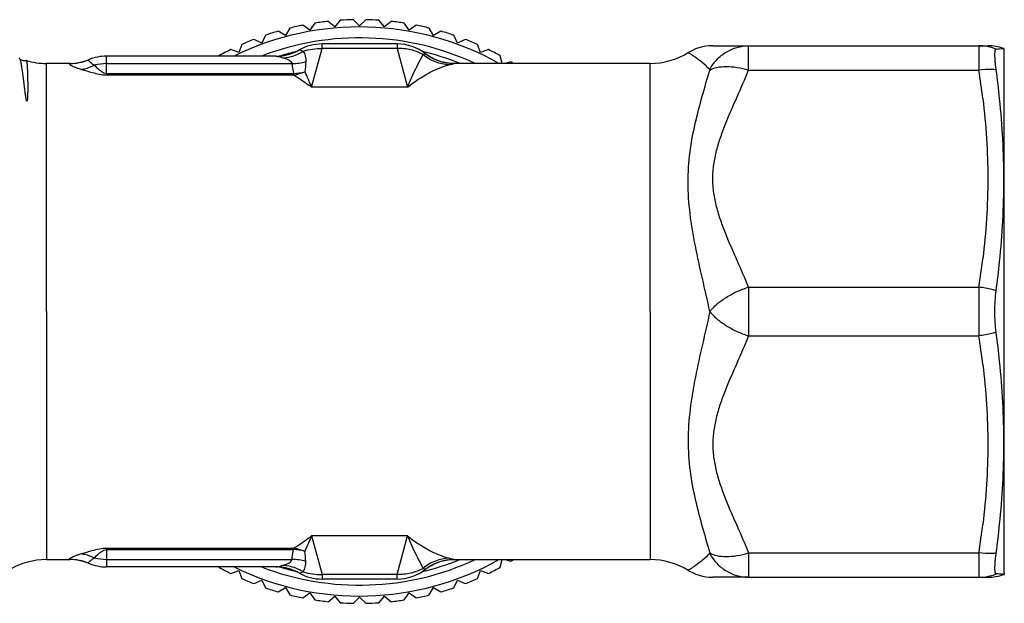
# Model space of a CAD drawing. Units: millimetres. Extents: x 0 to 297, y 0 to 210.
# Drawn here: x 96 to 136, y 151 to 175 of the extents above; entities that cross this region are included whole.
import ezdxf

# ---------------------------------------------------------------- set-up
doc = ezdxf.new("R2010")
doc.units = ezdxf.units.MM
doc.header["$LTSCALE"] = 16.335
doc.layers.get('0').update_dxf_attribs({"linetype": 'CONTINUOUS'})
for name, color, linetype in [('A_STD', 7, 'CONTINUOUS'), ('BEARBEITUNG', 7, 'CONTINUOUS'), ('E_STD', 7, 'CONTINUOUS')]:
    doc.layers.add(name, color=color, linetype=linetype)

msp = doc.modelspace()

# ---------------------------------------------------------------- linework, layer by layer
at = {"color": 7, "linetype": 'Continuous'}
for p, q in [((108.12, 174.872), (107.917, 174.582)), ((108.933, 174.716), (108.662, 174.943)), ((109.16, 174.987), (108.933, 174.716)), ((109.957, 174.761), (109.707, 175.011)), ((110.207, 175.011), (109.957, 174.761)), ((110.981, 174.716), (110.753, 174.987)), ((111.252, 174.943), (110.981, 174.716)), ((111.997, 174.582), (111.794, 174.872)), ((106.916, 174.36), (106.61, 174.537)), ((107.093, 174.667), (106.916, 174.36)), ((107.917, 174.582), (107.627, 174.785)), ((112.286, 174.785), (111.997, 174.582)), ((112.997, 174.36), (112.821, 174.667)), ((113.303, 174.537), (112.997, 174.36)), ((105.939, 174.052), (105.619, 174.202)), ((106.088, 174.373), (105.939, 174.052)), ((113.975, 174.052), (113.825, 174.373)), ((114.295, 174.202), (113.975, 174.052)), ((104.992, 173.66), (104.66, 173.781)), ((105.113, 173.992), (104.992, 173.66)), ((111.499, 174.013), (108.415, 174.013)), ((114.922, 173.66), (114.801, 173.992)), ((115.254, 173.781), (114.922, 173.66)), ((124.477, 173.938), (135.78, 173.938)), ((96.261, 173.328), (96.262, 173.328)), ((106.52, 173.513), (99.557, 173.513)), ((104.175, 173.528), (104.171, 173.513)), ((112.783, 173.529), (112.665, 173.613)), ((115.823, 173.213), (115.739, 173.528)), ((116.172, 173.278), (115.929, 173.213)), ((113.831, 173.213), (113.753, 173.215)), ((115.739, 152.498), (115.823, 152.813)), ((115.929, 152.813), (116.172, 152.748)), ((104.171, 152.513), (104.175, 152.498)), ((104.66, 152.246), (104.992, 152.367)), ((104.992, 152.367), (105.113, 152.034)), ((114.801, 152.034), (114.922, 152.367)), ((114.922, 152.367), (115.254, 152.246)), ((105.619, 151.825), (105.939, 151.974)), ((105.939, 151.974), (106.088, 151.654)), ((113.825, 151.654), (113.975, 151.974)), ((113.975, 151.974), (114.295, 151.825)), ((125.943, 152.088), (135.78, 152.088)), ((106.61, 151.489), (106.916, 151.666)), ((106.916, 151.666), (107.093, 151.36)), ((107.627, 151.242), (107.917, 151.444)), ((107.917, 151.444), (108.12, 151.155)), ((111.794, 151.155), (111.997, 151.444)), ((111.997, 151.444), (112.286, 151.242)), ((112.821, 151.36), (112.997, 151.666)), ((112.997, 151.666), (113.303, 151.489)), ((108.662, 151.083), (108.933, 151.311)), ((108.933, 151.311), (109.16, 151.04)), ((109.707, 151.016), (109.957, 151.266)), ((109.957, 151.266), (110.207, 151.016)), ((110.753, 151.04), (110.981, 151.311)), ((110.981, 151.311), (111.252, 151.083))]:
    msp.add_line(p, q, dxfattribs=at)
at = {"color": 9, "linetype": 'Continuous'}
for p, q in [((107.484, 173.77), (107.492, 173.77)), ((107.987, 172.234), (108.412, 173.821)), ((108.412, 173.821), (108.415, 174.013)), ((111.502, 173.821), (108.412, 173.821)), ((111.499, 174.013), (111.502, 173.821)), ((111.502, 173.821), (111.927, 172.234)), ((99.557, 172.741), (99.557, 173.513)), ((97.084, 163.013), (97.084, 173.213)), ((98.057, 173.213), (98.041, 173.208)), ((99.557, 173.204), (107.18, 173.204)), ((113.833, 173.213), (113.831, 173.213)), ((121.897, 163.013), (121.897, 173.213)), ((125.943, 172.938), (135.412, 172.938)), ((99.557, 172.803), (107.238, 172.803)), ((99.557, 172.741), (107.238, 172.741)), ((107.238, 172.741), (107.238, 172.803)), ((111.927, 172.234), (107.987, 172.234)), ((125.943, 164.013), (135.412, 164.013)), ((125.943, 164.013), (125.943, 162.013)), ((125.943, 162.013), (135.412, 162.013)), ((125.943, 153.088), (135.412, 153.088))]:
    msp.add_line(p, q, dxfattribs=at)
at = {"color": 7, "linetype": 'Continuous'}
for points in [[(124.476, 173.938), (124.332, 173.933), (124.188, 173.917), (124.046, 173.89), (123.906, 173.853), (123.77, 173.806), (123.637, 173.749), (123.509, 173.682), (123.469, 173.658)], [(96.261, 173.328), (96.232, 173.319), (96.186, 173.313), (96.14, 173.317), (96.095, 173.33), (96.058, 173.348), (96.03, 173.367), (96.009, 173.386), (95.994, 173.403), (95.986, 173.413)], [(113.753, 173.215), (113.606, 173.227), (113.46, 173.25), (113.317, 173.284), (113.177, 173.33), (113.04, 173.386), (112.909, 173.452), (112.783, 173.529)]]:
    msp.add_lwpolyline(points, dxfattribs=at)
for centre, radius, start, end in [((109.957, 163.013), 12, 96.1937, 98.8063), ((109.957, 163.013), 12, 91.1937, 93.8063), ((109.957, 163.013), 12, 86.1937, 88.8063), ((109.957, 163.013), 12, 81.1937, 83.8063), ((109.957, 163.013), 11.7, 60.6899, 116.1478), ((109.957, 163.013), 12, 106.1937, 108.8063), ((109.957, 163.013), 12, 101.1937, 103.8063), ((109.957, 163.013), 12, 76.1937, 78.8063), ((109.957, 163.013), 12, 71.1937, 73.8063), ((109.957, 163.013), 12, 111.1937, 113.8063), ((109.957, 163.013), 11.25, 65.0564, 110.9994), ((109.957, 163.013), 12, 66.1937, 68.8063), ((109.957, 163.013), 12, 116.1937, 118.8063), ((106.504, 175.513), 2, 270.4423, 299.332), ((109.957, 163.013), 11, 103.7694, 107.0802), ((108.415, 172.113), 1.9, 90, 119.3321), ((111.499, 172.113), 1.9, 52.1133, 90), ((109.957, 163.013), 11, 68.0224, 76.475), ((109.957, 163.013), 12, 61.1937, 63.8063), ((121.897, 176.213), 3, 270, 301.607), ((135.78, 171.988), 1.95, 70.8976, 90), ((97.084, 176.213), 3, 254.1074, 270), ((98.057, 175.213), 2, 270.0001, 292.5676), ((99.557, 171.613), 1.9, 90, 112.8657), ((113.83, 175.109), 1.896, 232.118, 236.4574), ((113.832, 175.111), 1.899, 236.4385, 268.5579), ((109.957, 163.013), 12, 58.2123, 58.8063), ((113.832, 175.1), 1.888, 268.5432, 270.0107), ((97.084, 149.813), 3, 90, 120.0267), ((109.957, 163.013), 11.7, 243.8522, 299.3101), ((109.957, 163.013), 11.25, 249.0006, 294.9436), ((109.957, 163.013), 11, 283.5378, 291.9776), ((109.957, 163.013), 12, 301.1937, 301.7877), ((109.957, 163.013), 12, 241.1937, 243.8063), ((109.957, 163.013), 11, 252.9198, 256.2306), ((109.957, 163.013), 12, 296.1937, 298.8063), ((135.78, 154.038), 1.95, 270, 289.3527), ((109.957, 163.013), 12, 246.1937, 248.8063), ((109.957, 163.013), 12, 291.1937, 293.8063), ((109.957, 163.013), 12, 251.1937, 253.8063), ((109.957, 163.013), 12, 286.1937, 288.8063), ((109.957, 163.013), 12, 256.1937, 258.8063), ((109.957, 163.013), 12, 261.1937, 263.8063), ((109.957, 163.013), 12, 266.1937, 268.8063), ((109.957, 163.013), 12, 271.1937, 273.8063), ((109.957, 163.013), 12, 276.1937, 278.8063), ((109.957, 163.013), 12, 281.1937, 283.8063)]:
    msp.add_arc(centre, radius, start, end, dxfattribs=at)
at = {"color": 9, "linetype": 'Continuous'}
for centre, radius, start, end in [((106.519, 175.486), 1.973, 273.2919, 299.5317), ((98.046, 175.195), 1.987, 269.8542, 292.8648), ((106.52, 175.48), 1.966, 270.0028, 273.2905), ((107.145, 175.378), 2.175, 270.9316, 286.0135), ((99.557, 171.151), 2.053, 89.9954, 104.1924), ((107.176, 174.979), 2.176, 271.6281, 284.2886), ((94.569, 166.836), 14.463, 21.9126, 24.656), ((99.779, 167.43), 36.056, 6.905, 8.7881), ((99.779, 169.522), 36.056, 351.2119, 353.095), ((371.323, 163.092), 235.914, 179.77619, 180.01906), ((407.121, 162.999), 271.712, 179.99694, 180.20781), ((99.779, 156.505), 36.056, 6.905, 8.7881), ((99.779, 158.597), 36.056, 351.2119, 353.095)]:
    msp.add_arc(centre, radius, start, end, dxfattribs=at)
for points, knots in [([(106.834, 173.438), (106.975, 173.45), (107.259, 173.51), (107.52, 173.634), (107.644, 173.71)], [0, 0, 0, 0, 0.493858, 1, 1, 1, 1]), ([(107.492, 173.77), (107.499, 173.769), (107.518, 173.765), (107.551, 173.753), (107.594, 173.733), (107.626, 173.718), (107.644, 173.71)], [0, 0, 0, 0, 0.141788, 0.352829, 0.637787, 1, 1, 1, 1]), ([(107.644, 173.71), (107.765, 173.753), (108.02, 173.816), (108.281, 173.828), (108.412, 173.821)], [0, 0, 0, 0, 0.495931, 1, 1, 1, 1]), ([(107.644, 173.71), (107.678, 173.648), (107.721, 173.548), (107.748, 173.403), (107.748, 173.326), (107.745, 173.288)], [0, 0, 0, 0, 0.481759, 0.734789, 1, 1, 1, 1]), ([(112.569, 173.573), (112.411, 173.663), (112.061, 173.799), (111.688, 173.83), (111.502, 173.821)], [0, 0, 0, 0, 0.493362, 1, 1, 1, 1]), ([(124.349, 172.962), (124.252, 173.062), (124.102, 173.198), (123.9, 173.359), (123.763, 173.459), (123.646, 173.539), (123.554, 173.597), (123.495, 173.633), (123.467, 173.648), (123.46, 173.653)], [0, 0, 0, 0, 0.368955, 0.537561, 0.688777, 0.816805, 0.915301, 0.977992, 1, 1, 1, 1]), ([(124.349, 172.962), (124.429, 173.108), (124.624, 173.38), (125.009, 173.694), (125.459, 173.893), (125.783, 173.938), (125.943, 173.938)], [0, 0, 0, 0, 0.255006, 0.506212, 0.75408, 1, 1, 1, 1]), ([(125.943, 172.938), (125.944, 173.011), (125.946, 173.149), (125.947, 173.344), (125.948, 173.516), (125.948, 173.643), (125.948, 173.73), (125.948, 173.783), (125.948, 173.83), (125.947, 173.867), (125.946, 173.894), (125.946, 173.911), (125.946, 173.921), (125.945, 173.928), (125.945, 173.934), (125.944, 173.936), (125.944, 173.938), (125.943, 173.938)], [0, 0, 0, 0, 0.217379, 0.414138, 0.586571, 0.731855, 0.793545, 0.847551, 0.893637, 0.931624, 0.961343, 0.973055, 0.982658, 0.990146, 0.995518, 0.998779, 1, 1, 1, 1]), ([(135.412, 173.938), (135.411, 173.938), (135.412, 173.936), (135.411, 173.934), (135.411, 173.928), (135.411, 173.921), (135.411, 173.911), (135.41, 173.894), (135.41, 173.867), (135.41, 173.83), (135.41, 173.783), (135.41, 173.73), (135.41, 173.668), (135.41, 173.599), (135.41, 173.493), (135.41, 173.344), (135.411, 173.149), (135.411, 173.011), (135.412, 172.938)], [0, 0, 0, 0, 0.001102, 0.004326, 0.00968, 0.017159, 0.026756, 0.038466, 0.068185, 0.106179, 0.152273, 0.206291, 0.267994, 0.337096, 0.413309, 0.585778, 0.782576, 1, 1, 1, 1]), ([(98.819, 173.364), (98.816, 173.363), (98.81, 173.356), (98.815, 173.341), (98.826, 173.323), (98.837, 173.309), (98.844, 173.301)], [0, 0, 0, 0, 0.128299, 0.303201, 0.588141, 1, 1, 1, 1]), ([(98.844, 173.301), (98.867, 173.276), (98.933, 173.217), (99.007, 173.168), (99.053, 173.141)], [0, 0, 0, 0, 0.388259, 1, 1, 1, 1]), ([(106.52, 173.513), (106.524, 173.513), (106.548, 173.512), (106.571, 173.508), (106.589, 173.504)], [0, 0, 0, 0, 0.200301, 1, 1, 1, 1]), ([(106.589, 173.504), (106.625, 173.497), (106.707, 173.475), (106.788, 173.452), (106.835, 173.438)], [0, 0, 0, 0, 0.428481, 1, 1, 1, 1]), ([(106.835, 173.438), (106.875, 173.427), (106.952, 173.4), (107.079, 173.342), (107.171, 173.266), (107.18, 173.204)], [0, 0, 0, 0, 0.290979, 0.562995, 1, 1, 1, 1]), ([(111.927, 172.234), (111.981, 172.365), (112.177, 172.82), (112.398, 173.264), (112.569, 173.573)], [0, 0, 0, 0, 0.287994, 1, 1, 1, 1]), ([(112.568, 173.573), (112.583, 173.578), (112.609, 173.587), (112.637, 173.598), (112.653, 173.605), (112.661, 173.609), (112.664, 173.61), (112.666, 173.613), (112.666, 173.613)], [0, 0, 0, 0, 0.447338, 0.760536, 0.867905, 0.942725, 0.985477, 1, 1, 1, 1]), ([(113.635, 173.153), (113.444, 173.161), (113.057, 173.244), (112.719, 173.447), (112.568, 173.573)], [0, 0, 0, 0, 0.494588, 1, 1, 1, 1]), ([(98.041, 173.208), (98.038, 173.207), (98.033, 173.204), (98.025, 173.193), (98.034, 173.179), (98.047, 173.167), (98.071, 173.148), (98.115, 173.123), (98.185, 173.088), (98.276, 173.05), (98.391, 173.008), (98.477, 172.982), (98.523, 172.968)], [0, 0, 0, 0, 0.018049, 0.031338, 0.064123, 0.091264, 0.126725, 0.224055, 0.35822, 0.530976, 0.744262, 1, 1, 1, 1]), ([(98.523, 172.968), (98.569, 172.975), (98.752, 173.009), (98.929, 173.076), (99.053, 173.141)], [0, 0, 0, 0, 0.244954, 1, 1, 1, 1]), ([(98.523, 172.968), (98.673, 172.926), (99.009, 172.823), (99.359, 172.74), (99.557, 172.741)], [0, 0, 0, 0, 0.440144, 1, 1, 1, 1]), ([(99.053, 173.141), (99.116, 173.081), (99.214, 172.987), (99.343, 172.883), (99.446, 172.822), (99.516, 172.803), (99.557, 172.803)], [0, 0, 0, 0, 0.421162, 0.660168, 0.801866, 1, 1, 1, 1]), ([(107.18, 173.204), (107.184, 173.17), (107.199, 173.036), (107.219, 172.903), (107.238, 172.803)], [0, 0, 0, 0, 0.249192, 1, 1, 1, 1]), ([(107.238, 172.741), (107.278, 172.746), (107.44, 172.773), (107.599, 172.822), (107.713, 172.87)], [0, 0, 0, 0, 0.246922, 1, 1, 1, 1]), ([(111.927, 172.234), (112.204, 172.456), (112.629, 172.746), (113.218, 173.026), (113.499, 173.12), (113.635, 173.153)], [0, 0, 0, 0, 0.545232, 0.78484, 1, 1, 1, 1]), ([(113.635, 173.153), (113.665, 173.16), (113.707, 173.171), (113.757, 173.185), (113.785, 173.193), (113.807, 173.2), (113.82, 173.205), (113.828, 173.208), (113.831, 173.209), (113.833, 173.212), (113.833, 173.213)], [0, 0, 0, 0, 0.444656, 0.619155, 0.76101, 0.86982, 0.945287, 0.970554, 0.987632, 1, 1, 1, 1]), ([(124.355, 163.013), (124.255, 163.466), (124.047, 164.363), (123.75, 165.697), (123.522, 167.012), (123.433, 168.304), (123.513, 169.55), (123.736, 170.731), (124.033, 171.85), (124.247, 172.576), (124.349, 172.935)], [0, 0, 0, 0, 0.137709, 0.273245, 0.405513, 0.533486, 0.656556, 0.775095, 0.889443, 1, 1, 1, 1]), ([(124.349, 172.935), (124.348, 172.937), (124.349, 172.943), (124.351, 172.948), (124.352, 172.954), (124.349, 172.956), (124.349, 172.959), (124.349, 172.961), (124.349, 172.962)], [0, 0, 0, 0, 0.227853, 0.583383, 0.698445, 0.77073, 0.85849, 1, 1, 1, 1]), ([(124.349, 172.935), (124.438, 172.989), (124.662, 173.068), (125.044, 173.1), (125.483, 173.059), (125.787, 172.986), (125.943, 172.938)], [0, 0, 0, 0, 0.192238, 0.42709, 0.700122, 1, 1, 1, 1]), ([(125.943, 164.013), (125.795, 164.381), (125.478, 165.107), (125.078, 166.013), (124.796, 166.752), (124.623, 167.315), (124.504, 167.891), (124.463, 168.476), (124.504, 169.061), (124.623, 169.636), (124.796, 170.2), (125.078, 170.939), (125.478, 171.844), (125.795, 172.571), (125.943, 172.938)], [0, 0, 0, 0, 0.125698, 0.251403, 0.314015, 0.376328, 0.438288, 0.499999, 0.561708, 0.623671, 0.685984, 0.748597, 0.874302, 1, 1, 1, 1]), ([(107.238, 172.741), (107.3, 172.705), (107.56, 172.551), (107.806, 172.376), (107.987, 172.234)], [0, 0, 0, 0, 0.238491, 1, 1, 1, 1]), ([(135.573, 171.765), (135.639, 171.219), (135.743, 170.124), (135.798, 168.476), (135.743, 166.828), (135.639, 165.733), (135.573, 165.187)], [0, 0, 0, 0, 0.250121, 0.5, 0.749879, 1, 1, 1, 1]), ([(124.355, 163.013), (124.397, 163.065), (124.489, 163.17), (124.646, 163.318), (124.826, 163.46), (125.095, 163.642), (125.465, 163.841), (125.781, 163.963), (125.943, 164.013)], [0, 0, 0, 0, 0.105242, 0.219093, 0.339941, 0.466723, 0.731527, 1, 1, 1, 1]), ([(124.355, 163.013), (124.255, 162.56), (124.047, 161.664), (123.75, 160.33), (123.522, 159.015), (123.433, 157.723), (123.513, 156.476), (123.736, 155.296), (124.033, 154.177), (124.247, 153.45), (124.349, 153.092)], [0, 0, 0, 0, 0.137709, 0.273245, 0.405513, 0.533486, 0.656556, 0.775095, 0.889443, 1, 1, 1, 1]), ([(124.355, 163.013), (124.397, 162.961), (124.489, 162.857), (124.646, 162.709), (124.826, 162.567), (125.095, 162.385), (125.465, 162.186), (125.781, 162.064), (125.943, 162.013)], [0, 0, 0, 0, 0.105244, 0.219098, 0.339944, 0.466725, 0.731525, 1, 1, 1, 1]), ([(125.943, 162.013), (125.795, 161.646), (125.478, 160.919), (125.078, 160.014), (124.796, 159.275), (124.623, 158.711), (124.504, 158.136), (124.463, 157.551), (124.504, 156.966), (124.623, 156.39), (124.796, 155.827), (125.078, 155.088), (125.478, 154.182), (125.795, 153.456), (125.943, 153.088)], [0, 0, 0, 0, 0.125698, 0.251403, 0.314015, 0.376328, 0.438288, 0.499999, 0.561708, 0.623671, 0.685984, 0.748597, 0.874302, 1, 1, 1, 1]), ([(135.573, 160.84), (135.639, 160.294), (135.743, 159.199), (135.798, 157.551), (135.743, 155.903), (135.639, 154.808), (135.573, 154.262)], [0, 0, 0, 0, 0.250121, 0.5, 0.749879, 1, 1, 1, 1]), ([(135.412, 153.088), (135.411, 153.016), (135.411, 152.878), (135.41, 152.682), (135.41, 152.534), (135.41, 152.428), (135.41, 152.359), (135.41, 152.297), (135.41, 152.243), (135.41, 152.197), (135.41, 152.159), (135.41, 152.133), (135.411, 152.116), (135.411, 152.106), (135.411, 152.099), (135.411, 152.093), (135.412, 152.091), (135.411, 152.088), (135.412, 152.088)], [0, 0, 0, 0, 0.217424, 0.414222, 0.586691, 0.662904, 0.732006, 0.793709, 0.847727, 0.893821, 0.931815, 0.961534, 0.973244, 0.982841, 0.99032, 0.995674, 0.998898, 1, 1, 1, 1])]:
    msp.add_open_spline(points, degree=3, knots=knots, dxfattribs=at)
at = {"color": 7, "linetype": 'Continuous'}
for points, knots in [([(95.986, 173.413), (95.985, 173.415), (95.981, 173.421), (95.975, 173.426), (95.971, 173.427)], [0, 0, 0, 0, 0.300924, 1, 1, 1, 1]), ([(96.279, 171.661), (96.275, 171.663), (96.274, 171.672), (96.27, 171.68), (96.268, 171.688), (96.265, 171.698), (96.261, 171.715), (96.257, 171.735), (96.251, 171.767), (96.244, 171.807), (96.236, 171.854), (96.23, 171.9), (96.221, 171.96), (96.212, 172.034), (96.201, 172.12), (96.19, 172.204), (96.18, 172.285), (96.168, 172.388), (96.153, 172.509), (96.135, 172.647), (96.119, 172.774), (96.098, 172.921), (96.074, 173.078), (96.046, 173.231), (96.022, 173.33), (96.002, 173.386), (95.991, 173.406), (95.986, 173.413)], [0, 0, 0, 0, 0.007917, 0.011687, 0.015355, 0.022579, 0.029696, 0.043716, 0.057531, 0.084701, 0.111365, 0.137582, 0.163381, 0.213782, 0.262635, 0.309967, 0.355789, 0.400104, 0.484204, 0.562233, 0.63414, 0.699874, 0.812626, 0.900181, 0.962447, 0.984222, 1, 1, 1, 1]), ([(96.262, 173.328), (96.264, 173.328), (96.266, 173.325), (96.27, 173.315), (96.275, 173.294), (96.28, 173.259), (96.285, 173.21), (96.29, 173.149), (96.295, 173.074), (96.299, 172.987), (96.305, 172.845), (96.31, 172.686), (96.313, 172.51), (96.315, 172.36), (96.316, 172.228), (96.316, 172.116), (96.315, 172.028), (96.313, 171.952), (96.312, 171.891), (96.31, 171.844), (96.308, 171.797), (96.304, 171.746), (96.301, 171.711), (96.291, 171.652), (96.279, 171.661)], [0, 0, 0, 0, 0.002295, 0.006191, 0.019574, 0.040707, 0.069653, 0.106406, 0.150933, 0.20318, 0.263081, 0.4055, 0.487813, 0.57736, 0.673981, 0.724881, 0.777464, 0.831683, 0.859384, 0.887463, 0.915897, 0.944648, 0.973629, 1, 1, 1, 1])]:
    msp.add_open_spline(points, degree=3, knots=knots, dxfattribs=at)
at = {"color": 9, "linetype": 'Continuous'}
msp.add_open_spline([(107.745, 173.288), (107.732, 173.149), (107.721, 173.009), (107.713, 172.87)], degree=3, dxfattribs=at)
at = {"layer": 'A_STD', "color": 7, "linetype": 'Continuous'}
for p, q in [((98.053, 173.213), (97.084, 173.213)), ((121.897, 173.213), (113.835, 173.213))]:
    msp.add_line(p, q, dxfattribs=at)
at = {"layer": 'BEARBEITUNG', "color": 7, "linetype": 'Continuous'}
for p, q in [((136.264, 173.81), (136.44, 173.823)), ((136.457, 173.763), (136.434, 173.85)), ((136.457, 152.263), (136.457, 173.763)), ((136.376, 152.209), (136.264, 152.216)), ((136.401, 152.207), (136.376, 152.209)), ((136.441, 152.204), (136.401, 152.207)), ((136.457, 152.263), (136.434, 152.177))]:
    msp.add_line(p, q, dxfattribs=at)
at = {"layer": 'BEARBEITUNG', "color": 9, "linetype": 'Continuous'}
for centre, start, end in [((135.411, 172.02), 68.2269, 89.9949), ((135.411, 154.006), 270.005, 291.7722)]:
    msp.add_arc(centre, 1.918, start, end, dxfattribs=at)
at = {"layer": 'BEARBEITUNG', "color": 7, "linetype": 'Continuous'}
for centre, radius, start, end in [((134.566, 199.525), 25.77, 273.4642, 273.7789), ((97.179, 167.722), 39.294, 5.9024, 7.6478), ((96.397, 169.155), 40.077, 352.413, 354.137), ((96.397, 156.872), 40.077, 5.8631, 7.5868), ((97.179, 158.304), 39.294, 352.3522, 354.0976), ((134.554, 126.322), 25.951, 86.2222, 86.5347)]:
    msp.add_arc(centre, radius, start, end, dxfattribs=at)
for points, knots in [([(136.123, 172.952), (136.115, 173.013), (136.1, 173.129), (136.084, 173.294), (136.074, 173.439), (136.07, 173.562), (136.072, 173.649), (136.078, 173.706), (136.083, 173.739), (136.09, 173.765), (136.099, 173.785), (136.109, 173.798), (136.119, 173.801), (136.123, 173.802)], [0, 0, 0, 0, 0.21243, 0.404628, 0.573033, 0.715095, 0.828746, 0.874456, 0.912673, 0.943495, 0.967323, 0.985286, 1, 1, 1, 1]), ([(136.264, 165.061), (136.321, 165.619), (136.41, 166.737), (136.456, 168.417), (136.41, 170.094), (136.321, 171.208), (136.264, 171.763)], [0, 0, 0, 0, 0.250757, 0.500917, 0.750587, 1, 1, 1, 1]), ([(136.071, 163.013), (136.071, 163.16), (136.079, 163.444), (136.105, 163.727), (136.123, 163.863)], [0, 0, 0, 0, 0.516962, 1, 1, 1, 1]), ([(136.123, 162.163), (136.105, 162.299), (136.079, 162.582), (136.071, 162.867), (136.071, 163.013)], [0, 0, 0, 0, 0.483032, 1, 1, 1, 1]), ([(136.264, 154.264), (136.321, 154.819), (136.41, 155.933), (136.456, 157.61), (136.41, 159.29), (136.321, 160.408), (136.264, 160.966)], [0, 0, 0, 0, 0.249413, 0.499083, 0.749243, 1, 1, 1, 1]), ([(136.123, 152.225), (136.119, 152.225), (136.109, 152.229), (136.099, 152.242), (136.09, 152.261), (136.083, 152.288), (136.078, 152.32), (136.072, 152.377), (136.07, 152.465), (136.074, 152.587), (136.084, 152.733), (136.1, 152.898), (136.115, 153.014), (136.123, 153.075)], [0, 0, 0, 0, 0.014714, 0.032677, 0.056505, 0.087326, 0.125543, 0.171253, 0.284904, 0.426966, 0.595372, 0.787569, 1, 1, 1, 1])]:
    msp.add_open_spline(points, degree=3, knots=knots, dxfattribs=at)
at = {"layer": 'BEARBEITUNG', "color": 9, "linetype": 'Continuous'}
for points, knots in [([(136.123, 172.952), (136.066, 172.957), (135.828, 172.97), (135.59, 172.959), (135.412, 172.938)], [0, 0, 0, 0, 0.242128, 1, 1, 1, 1]), ([(136.123, 163.863), (136.066, 163.881), (135.833, 163.948), (135.593, 163.992), (135.412, 164.013)], [0, 0, 0, 0, 0.246181, 1, 1, 1, 1]), ([(136.123, 162.164), (136.066, 162.146), (135.833, 162.079), (135.593, 162.034), (135.412, 162.013)], [0, 0, 0, 0, 0.246182, 1, 1, 1, 1]), ([(136.123, 153.075), (136.066, 153.07), (135.828, 153.056), (135.59, 153.068), (135.412, 153.088)], [0, 0, 0, 0, 0.242127, 1, 1, 1, 1])]:
    msp.add_open_spline(points, degree=3, knots=knots, dxfattribs=at)
at = {"layer": 'E_STD', "color": 9, "linetype": 'Continuous'}
for p, q in [((97.084, 163.013), (97.084, 152.813)), ((121.897, 163.013), (121.897, 152.813)), ((111.927, 153.793), (107.987, 153.793)), ((107.987, 153.793), (108.412, 152.205)), ((111.502, 152.205), (111.927, 153.793)), ((99.557, 153.286), (107.238, 153.286)), ((99.557, 153.286), (99.557, 152.513)), ((99.557, 153.224), (107.238, 153.224)), ((107.238, 153.286), (107.238, 153.224)), ((98.057, 152.813), (98.041, 152.819)), ((99.557, 152.823), (107.18, 152.823)), ((113.833, 152.814), (113.831, 152.813)), ((107.484, 152.257), (107.492, 152.257)), ((111.502, 152.205), (108.412, 152.205)), ((108.412, 152.205), (108.415, 152.013)), ((111.499, 152.013), (111.502, 152.205))]:
    msp.add_line(p, q, dxfattribs=at)
at = {"layer": 'E_STD', "color": 7, "linetype": 'Continuous'}
for p, q in [((97.084, 152.813), (98.053, 152.813)), ((113.748, 152.812), (113.831, 152.813)), ((113.835, 152.813), (121.897, 152.813)), ((106.52, 152.513), (99.557, 152.513)), ((112.665, 152.413), (112.782, 152.497)), ((123.46, 152.374), (123.513, 152.343)), ((111.499, 152.013), (108.415, 152.013)), ((125.943, 152.088), (124.477, 152.088))]:
    msp.add_line(p, q, dxfattribs=at)
for points in [[(112.782, 152.498), (112.908, 152.574), (113.039, 152.64), (113.175, 152.696), (113.314, 152.742), (113.457, 152.776), (113.602, 152.799), (113.748, 152.812)], [(123.513, 152.343), (123.641, 152.276), (123.773, 152.22), (123.909, 152.173), (124.048, 152.136), (124.189, 152.11), (124.332, 152.094), (124.476, 152.088)]]:
    msp.add_lwpolyline(points, dxfattribs=at)
at = {"layer": 'E_STD', "color": 9, "linetype": 'Continuous'}
for centre, radius, start, end in [((94.569, 159.19), 14.463, 335.344, 338.0874), ((107.176, 151.048), 2.176, 75.7114, 88.3719), ((98.046, 150.832), 1.987, 67.1352, 90.1458), ((99.557, 154.876), 2.053, 255.8076, 270.0046), ((107.145, 150.649), 2.175, 73.9865, 89.0684), ((106.52, 150.547), 1.966, 86.7095, 89.9972), ((106.519, 150.541), 1.973, 60.4683, 86.7081)]:
    msp.add_arc(centre, radius, start, end, dxfattribs=at)
at = {"layer": 'E_STD', "color": 7, "linetype": 'Continuous'}
for centre, radius, start, end in [((98.057, 150.813), 2, 67.4323, 89.9999), ((99.557, 154.413), 1.9, 247.1343, 270), ((113.832, 150.915), 1.899, 91.5608, 123.5713), ((113.832, 150.926), 1.888, 89.9894, 91.5761), ((121.897, 149.813), 3, 58.393, 90), ((106.504, 150.513), 2, 60.668, 89.5577), ((108.415, 153.913), 1.9, 240.6679, 270), ((111.499, 153.913), 1.9, 270, 307.8867), ((113.83, 150.918), 1.896, 123.5524, 127.882)]:
    msp.add_arc(centre, radius, start, end, dxfattribs=at)
at = {"layer": 'E_STD', "color": 9, "linetype": 'Continuous'}
for points, knots in [([(107.238, 153.286), (107.3, 153.321), (107.56, 153.476), (107.806, 153.651), (107.987, 153.793)], [0, 0, 0, 0, 0.238491, 1, 1, 1, 1]), ([(111.927, 153.793), (112.204, 153.571), (112.629, 153.28), (113.218, 153.001), (113.499, 152.907), (113.635, 152.874)], [0, 0, 0, 0, 0.545232, 0.78484, 1, 1, 1, 1]), ([(111.927, 153.793), (111.981, 153.661), (112.177, 153.207), (112.398, 152.763), (112.569, 152.454)], [0, 0, 0, 0, 0.287994, 1, 1, 1, 1]), ([(98.041, 152.819), (98.038, 152.82), (98.033, 152.822), (98.025, 152.833), (98.034, 152.848), (98.047, 152.86), (98.071, 152.878), (98.115, 152.904), (98.185, 152.938), (98.276, 152.977), (98.391, 153.019), (98.477, 153.045), (98.523, 153.058)], [0, 0, 0, 0, 0.018049, 0.031338, 0.064123, 0.091264, 0.126725, 0.224055, 0.35822, 0.530976, 0.744262, 1, 1, 1, 1]), ([(98.523, 153.058), (98.673, 153.101), (99.009, 153.204), (99.359, 153.286), (99.557, 153.286)], [0, 0, 0, 0, 0.440144, 1, 1, 1, 1]), ([(98.523, 153.058), (98.569, 153.052), (98.752, 153.018), (98.929, 152.951), (99.053, 152.886)], [0, 0, 0, 0, 0.244954, 1, 1, 1, 1]), ([(99.053, 152.886), (99.116, 152.946), (99.214, 153.04), (99.343, 153.144), (99.446, 153.204), (99.516, 153.224), (99.557, 153.224)], [0, 0, 0, 0, 0.421162, 0.660168, 0.801866, 1, 1, 1, 1]), ([(107.18, 152.823), (107.184, 152.856), (107.199, 152.99), (107.219, 153.124), (107.238, 153.224)], [0, 0, 0, 0, 0.249192, 1, 1, 1, 1]), ([(107.238, 153.286), (107.278, 153.28), (107.44, 153.253), (107.599, 153.204), (107.713, 153.157)], [0, 0, 0, 0, 0.246922, 1, 1, 1, 1]), ([(124.349, 153.064), (124.252, 152.965), (124.102, 152.828), (123.9, 152.667), (123.763, 152.568), (123.646, 152.488), (123.554, 152.43), (123.495, 152.394), (123.467, 152.378), (123.46, 152.374)], [0, 0, 0, 0, 0.368955, 0.537561, 0.688777, 0.816805, 0.915301, 0.977992, 1, 1, 1, 1]), ([(124.349, 153.092), (124.348, 153.09), (124.349, 153.084), (124.351, 153.078), (124.352, 153.072), (124.349, 153.071), (124.349, 153.068), (124.349, 153.066), (124.349, 153.064)], [0, 0, 0, 0, 0.227853, 0.583383, 0.698445, 0.77073, 0.85849, 1, 1, 1, 1]), ([(124.349, 153.092), (124.438, 153.037), (124.662, 152.959), (125.044, 152.927), (125.483, 152.968), (125.787, 153.041), (125.943, 153.088)], [0, 0, 0, 0, 0.192238, 0.42709, 0.700122, 1, 1, 1, 1]), ([(124.349, 153.064), (124.429, 152.918), (124.624, 152.647), (125.009, 152.332), (125.459, 152.134), (125.783, 152.088), (125.943, 152.088)], [0, 0, 0, 0, 0.255006, 0.506212, 0.75408, 1, 1, 1, 1]), ([(125.943, 153.088), (125.944, 153.016), (125.946, 152.878), (125.947, 152.682), (125.948, 152.511), (125.948, 152.384), (125.948, 152.297), (125.948, 152.243), (125.948, 152.197), (125.947, 152.159), (125.946, 152.133), (125.946, 152.116), (125.946, 152.106), (125.945, 152.099), (125.945, 152.093), (125.944, 152.09), (125.944, 152.088), (125.943, 152.088)], [0, 0, 0, 0, 0.217379, 0.414138, 0.586571, 0.731855, 0.793545, 0.847551, 0.893637, 0.931624, 0.961343, 0.973055, 0.982658, 0.990146, 0.995518, 0.998779, 1, 1, 1, 1]), ([(98.819, 152.663), (98.816, 152.664), (98.81, 152.671), (98.815, 152.686), (98.826, 152.704), (98.837, 152.718), (98.844, 152.725)], [0, 0, 0, 0, 0.128299, 0.303201, 0.588141, 1, 1, 1, 1]), ([(98.844, 152.725), (98.867, 152.751), (98.933, 152.81), (99.007, 152.859), (99.053, 152.886)], [0, 0, 0, 0, 0.388259, 1, 1, 1, 1]), ([(106.589, 152.522), (106.625, 152.53), (106.707, 152.551), (106.788, 152.575), (106.835, 152.588)], [0, 0, 0, 0, 0.428481, 1, 1, 1, 1]), ([(106.834, 152.588), (106.975, 152.576), (107.259, 152.516), (107.52, 152.393), (107.644, 152.317)], [0, 0, 0, 0, 0.493858, 1, 1, 1, 1]), ([(106.835, 152.588), (106.875, 152.6), (106.952, 152.626), (107.079, 152.685), (107.171, 152.761), (107.18, 152.823)], [0, 0, 0, 0, 0.290979, 0.562995, 1, 1, 1, 1]), ([(107.644, 152.317), (107.678, 152.378), (107.721, 152.479), (107.748, 152.624), (107.748, 152.7), (107.745, 152.739)], [0, 0, 0, 0, 0.481759, 0.734789, 1, 1, 1, 1]), ([(113.635, 152.874), (113.444, 152.866), (113.057, 152.783), (112.719, 152.579), (112.568, 152.454)], [0, 0, 0, 0, 0.494588, 1, 1, 1, 1]), ([(113.635, 152.874), (113.665, 152.866), (113.707, 152.856), (113.757, 152.842), (113.785, 152.834), (113.807, 152.827), (113.82, 152.822), (113.828, 152.818), (113.831, 152.817), (113.833, 152.815), (113.833, 152.814)], [0, 0, 0, 0, 0.444656, 0.619155, 0.76101, 0.86982, 0.945287, 0.970554, 0.987632, 1, 1, 1, 1]), ([(106.52, 152.513), (106.524, 152.513), (106.548, 152.515), (106.571, 152.519), (106.589, 152.522)], [0, 0, 0, 0, 0.200301, 1, 1, 1, 1]), ([(107.492, 152.257), (107.499, 152.257), (107.518, 152.262), (107.551, 152.274), (107.594, 152.293), (107.626, 152.308), (107.644, 152.317)], [0, 0, 0, 0, 0.141788, 0.352829, 0.637787, 1, 1, 1, 1]), ([(107.644, 152.317), (107.765, 152.273), (108.02, 152.211), (108.281, 152.199), (108.412, 152.205)], [0, 0, 0, 0, 0.495931, 1, 1, 1, 1]), ([(112.569, 152.454), (112.411, 152.363), (112.061, 152.228), (111.688, 152.196), (111.502, 152.205)], [0, 0, 0, 0, 0.493362, 1, 1, 1, 1]), ([(112.568, 152.454), (112.583, 152.449), (112.609, 152.44), (112.637, 152.429), (112.653, 152.422), (112.661, 152.418), (112.664, 152.417), (112.666, 152.414), (112.666, 152.414)], [0, 0, 0, 0, 0.447338, 0.760536, 0.867905, 0.942725, 0.985477, 1, 1, 1, 1])]:
    msp.add_open_spline(points, degree=3, knots=knots, dxfattribs=at)
msp.add_open_spline([(107.745, 152.739), (107.732, 152.878), (107.721, 153.018), (107.713, 153.157)], degree=3, dxfattribs=at)

doc.saveas('drawing.dxf')
